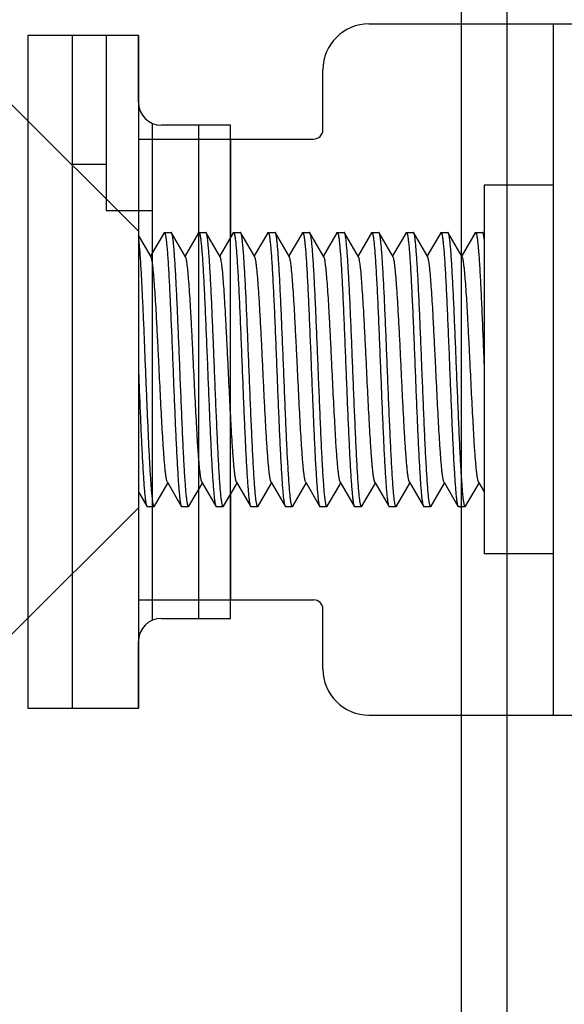
# Model space of a CAD drawing. Extents: x 0 to 1170, y 0 to 805.
# Drawn here: x 642 to 654, y 337 to 358 of the extents above; entities that cross this region are included whole.
import ezdxf

# ---------------------------------------------------------------- set-up
doc = ezdxf.new("R2010")
doc.units = 0
doc.header["$MEASUREMENT"] = 0
doc.layers.add('1_外観図', color=7, linetype='CONTINUOUS')
doc.layers.add('3_取付金具', color=4, linetype='CONTINUOUS')

msp = doc.modelspace()

# ---------------------------------------------------------------- linework, layer by layer
at = {"layer": '1_外観図', "color": 7, "linetype": 'Continuous'}
for p, q in [((652.551, 291.239), (652.551, 561.239)), ((644.551, 357.539), (642.151, 357.539)), ((642.151, 357.539), (642.151, 342.939)), ((643.111, 357.539), (643.111, 342.939)), ((643.851, 357.539), (643.851, 353.739)), ((644.551, 356.089), (644.551, 357.539)), ((644.851, 355.631), (644.851, 344.847)), ((646.551, 355.589), (645.051, 355.589)), ((645.851, 355.589), (645.851, 344.889)), ((646.551, 344.889), (646.551, 355.589)), ((643.851, 354.739), (643.111, 354.739)), ((643.851, 353.739), (644.851, 353.739)), ((645.051, 344.889), (646.551, 344.889)), ((644.551, 342.939), (644.551, 344.389)), ((642.151, 342.939), (644.551, 342.939))]:
    msp.add_line(p, q, dxfattribs=at)
at = {"layer": '1_外観図', "color": 9, "linetype": 'Continuous'}
msp.add_line((651.551, 560.239), (651.551, 292.239), dxfattribs=at)
at = {"layer": '1_外観図', "color": 7, "linetype": 'Continuous'}
for centre, start, end in [((645.051, 356.089), 180, 270), ((645.051, 344.389), 90, 180)]:
    msp.add_arc(centre, 0.5, start, end, dxfattribs=at)
at = {"layer": '3_取付金具'}
for p, q in [((649.551, 357.789), (655.551, 357.789)), ((653.551, 342.789), (653.551, 357.789)), ((644.551, 357.539), (644.551, 342.939)), ((648.551, 355.489), (648.551, 356.789)), ((644.551, 353.289), (641.801, 356.039)), ((644.551, 355.289), (648.351, 355.289)), ((646.551, 355.289), (646.551, 353.163)), ((652.051, 354.289), (652.051, 346.289)), ((653.551, 354.289), (652.051, 354.289)), ((644.824, 352.736), (644.551, 353.206)), ((645.106, 353.257), (644.814, 352.753)), ((645.114, 353.264), (645.264, 353.264)), ((645.574, 352.736), (645.272, 353.257)), ((645.856, 353.257), (645.564, 352.753)), ((645.864, 353.264), (646.014, 353.264)), ((646.324, 352.736), (646.022, 353.257)), ((646.606, 353.257), (646.314, 352.753)), ((646.614, 353.264), (646.764, 353.264)), ((647.074, 352.736), (646.772, 353.257)), ((647.356, 353.257), (647.064, 352.753)), ((647.364, 353.264), (647.514, 353.264)), ((647.824, 352.736), (647.522, 353.257)), ((648.106, 353.257), (647.814, 352.753)), ((648.114, 353.264), (648.264, 353.264)), ((648.574, 352.736), (648.272, 353.257)), ((648.856, 353.257), (648.564, 352.753)), ((648.864, 353.264), (649.014, 353.264)), ((649.324, 352.736), (649.022, 353.257)), ((649.606, 353.257), (649.314, 352.753)), ((649.614, 353.264), (649.764, 353.264)), ((650.074, 352.736), (649.772, 353.257)), ((650.356, 353.257), (650.064, 352.753)), ((650.364, 353.264), (650.514, 353.264)), ((650.824, 352.736), (650.522, 353.257)), ((651.106, 353.257), (650.814, 352.753)), ((651.114, 353.264), (651.264, 353.264)), ((651.574, 352.736), (651.272, 353.257)), ((651.856, 353.257), (651.564, 352.753)), ((651.864, 353.264), (652.014, 353.264)), ((652.051, 353.206), (652.022, 353.257)), ((644.897, 347.321), (645.189, 347.825)), ((645.179, 347.842), (645.481, 347.321)), ((645.647, 347.321), (645.939, 347.825)), ((645.929, 347.842), (646.231, 347.321)), ((646.397, 347.321), (646.689, 347.825)), ((646.679, 347.842), (646.981, 347.321)), ((647.147, 347.321), (647.439, 347.825)), ((647.429, 347.842), (647.731, 347.321)), ((647.897, 347.321), (648.189, 347.825)), ((648.179, 347.842), (648.481, 347.321)), ((648.647, 347.321), (648.939, 347.825)), ((648.929, 347.842), (649.231, 347.321)), ((649.397, 347.321), (649.689, 347.825)), ((649.679, 347.842), (649.981, 347.321)), ((650.147, 347.321), (650.439, 347.825)), ((650.429, 347.842), (650.731, 347.321)), ((650.897, 347.321), (651.189, 347.825)), ((651.179, 347.842), (651.481, 347.321)), ((651.647, 347.321), (651.939, 347.825)), ((651.929, 347.842), (652.051, 347.631)), ((644.551, 347.631), (644.731, 347.321)), ((646.551, 347.588), (646.551, 345.289)), ((644.551, 347.289), (641.801, 344.539)), ((644.739, 347.314), (644.889, 347.314)), ((645.489, 347.314), (645.639, 347.314)), ((646.239, 347.314), (646.389, 347.314)), ((646.989, 347.314), (647.139, 347.314)), ((647.739, 347.314), (647.889, 347.314)), ((648.489, 347.314), (648.639, 347.314)), ((649.239, 347.314), (649.389, 347.314)), ((649.989, 347.314), (650.139, 347.314)), ((650.739, 347.314), (650.889, 347.314)), ((651.489, 347.314), (651.639, 347.314)), ((653.551, 346.289), (652.051, 346.289)), ((644.551, 345.289), (648.351, 345.289)), ((648.551, 343.789), (648.551, 345.089)), ((649.551, 342.789), (655.551, 342.789))]:
    msp.add_line(p, q, dxfattribs=at)
for centre, radius, start, end in [((649.551, 356.789), 1, 90, 180), ((648.351, 355.489), 0.2, 270, 0), ((648.351, 345.089), 0.2, 0, 90), ((649.551, 343.789), 1, 180, 270)]:
    msp.add_arc(centre, radius, start, end, dxfattribs=at)
for points, knots in [([(645.106, 353.257), (645.106, 353.258), (645.108, 353.261), (645.111, 353.264), (645.114, 353.264)], [0, 0, 0, 0, 0.336432, 1, 1, 1, 1]), ([(645.114, 353.264), (645.116, 353.264), (645.12, 353.261), (645.123, 353.256), (645.127, 353.246), (645.132, 353.23), (645.138, 353.205), (645.144, 353.173), (645.149, 353.134), (645.155, 353.088), (645.163, 353.014), (645.173, 352.904), (645.185, 352.755), (645.197, 352.581), (645.208, 352.386), (645.22, 352.17), (645.231, 351.937), (645.243, 351.687), (645.259, 351.329), (645.278, 350.862), (645.294, 350.482), (645.301, 350.289)], [0, 0, 0, 0, 0.0023, 0.004091, 0.006406, 0.012704, 0.021288, 0.032178, 0.045363, 0.060823, 0.078525, 0.1205, 0.170902, 0.22926, 0.295017, 0.367546, 0.446151, 0.530079, 0.618525, 0.805532, 1, 1, 1, 1]), ([(645.272, 353.257), (645.272, 353.258), (645.27, 353.261), (645.266, 353.264), (645.264, 353.264)], [0, 0, 0, 0, 0.336432, 1, 1, 1, 1]), ([(645.451, 350.289), (645.444, 350.474), (645.429, 350.838), (645.407, 351.367), (645.389, 351.787), (645.373, 352.1), (645.362, 352.312), (645.351, 352.507), (645.34, 352.682), (645.329, 352.835), (645.318, 352.967), (645.308, 353.062), (645.301, 353.126), (645.295, 353.164), (645.29, 353.197), (645.284, 353.222), (645.279, 353.242), (645.274, 353.253), (645.272, 353.257)], [0, 0, 0, 0, 0.186682, 0.366817, 0.534093, 0.611055, 0.682652, 0.748256, 0.807296, 0.859256, 0.903689, 0.940214, 0.955416, 0.968537, 0.979556, 0.988462, 0.995262, 1, 1, 1, 1]), ([(645.856, 353.257), (645.856, 353.258), (645.858, 353.261), (645.861, 353.264), (645.864, 353.264)], [0, 0, 0, 0, 0.336432, 1, 1, 1, 1]), ([(645.864, 353.264), (645.866, 353.264), (645.87, 353.261), (645.873, 353.256), (645.877, 353.246), (645.882, 353.23), (645.888, 353.205), (645.894, 353.173), (645.899, 353.134), (645.905, 353.088), (645.913, 353.014), (645.923, 352.904), (645.935, 352.755), (645.947, 352.581), (645.958, 352.386), (645.97, 352.17), (645.981, 351.937), (645.993, 351.687), (646.009, 351.329), (646.028, 350.862), (646.044, 350.482), (646.051, 350.289)], [0, 0, 0, 0, 0.0023, 0.004091, 0.006406, 0.012704, 0.021288, 0.032178, 0.045363, 0.060822, 0.078525, 0.1205, 0.170903, 0.22926, 0.295017, 0.367546, 0.446151, 0.53008, 0.618525, 0.805531, 1, 1, 1, 1]), ([(646.022, 353.257), (646.022, 353.258), (646.02, 353.261), (646.016, 353.264), (646.014, 353.264)], [0, 0, 0, 0, 0.336431, 1, 1, 1, 1]), ([(646.201, 350.289), (646.194, 350.474), (646.179, 350.838), (646.157, 351.367), (646.139, 351.787), (646.123, 352.1), (646.112, 352.312), (646.101, 352.507), (646.09, 352.682), (646.079, 352.835), (646.068, 352.967), (646.058, 353.062), (646.051, 353.126), (646.045, 353.164), (646.04, 353.197), (646.034, 353.222), (646.029, 353.242), (646.024, 353.253), (646.022, 353.257)], [0, 0, 0, 0, 0.186683, 0.366818, 0.534094, 0.611056, 0.682652, 0.748257, 0.807297, 0.859257, 0.903689, 0.940214, 0.955416, 0.968537, 0.979556, 0.988462, 0.995262, 1, 1, 1, 1]), ([(646.606, 353.257), (646.606, 353.258), (646.608, 353.261), (646.611, 353.264), (646.614, 353.264)], [0, 0, 0, 0, 0.336432, 1, 1, 1, 1]), ([(646.614, 353.264), (646.616, 353.264), (646.62, 353.261), (646.623, 353.256), (646.627, 353.246), (646.632, 353.23), (646.638, 353.205), (646.644, 353.173), (646.649, 353.134), (646.655, 353.088), (646.663, 353.014), (646.673, 352.904), (646.685, 352.755), (646.697, 352.581), (646.708, 352.386), (646.72, 352.17), (646.731, 351.937), (646.743, 351.687), (646.759, 351.329), (646.778, 350.862), (646.794, 350.482), (646.801, 350.289)], [0, 0, 0, 0, 0.0023, 0.004091, 0.006406, 0.012704, 0.021288, 0.032178, 0.045363, 0.060823, 0.078525, 0.120499, 0.170902, 0.229259, 0.295016, 0.367545, 0.44615, 0.530079, 0.618524, 0.805531, 1, 1, 1, 1]), ([(646.772, 353.257), (646.772, 353.258), (646.77, 353.261), (646.766, 353.264), (646.764, 353.264)], [0, 0, 0, 0, 0.336432, 1, 1, 1, 1]), ([(646.951, 350.289), (646.944, 350.474), (646.929, 350.838), (646.907, 351.367), (646.889, 351.787), (646.873, 352.1), (646.862, 352.312), (646.851, 352.507), (646.84, 352.682), (646.829, 352.835), (646.818, 352.967), (646.808, 353.062), (646.801, 353.126), (646.795, 353.164), (646.79, 353.197), (646.784, 353.222), (646.779, 353.242), (646.774, 353.253), (646.772, 353.257)], [0, 0, 0, 0, 0.186682, 0.366817, 0.534093, 0.611055, 0.682652, 0.748257, 0.807296, 0.859257, 0.903689, 0.940214, 0.955416, 0.968537, 0.979556, 0.988462, 0.995262, 1, 1, 1, 1]), ([(647.356, 353.257), (647.356, 353.258), (647.358, 353.261), (647.361, 353.264), (647.364, 353.264)], [0, 0, 0, 0, 0.336432, 1, 1, 1, 1]), ([(647.364, 353.264), (647.366, 353.264), (647.37, 353.261), (647.373, 353.256), (647.377, 353.246), (647.382, 353.23), (647.388, 353.205), (647.394, 353.173), (647.399, 353.134), (647.405, 353.088), (647.413, 353.014), (647.423, 352.904), (647.435, 352.755), (647.447, 352.581), (647.458, 352.386), (647.47, 352.17), (647.481, 351.937), (647.493, 351.687), (647.509, 351.329), (647.528, 350.862), (647.544, 350.482), (647.551, 350.289)], [0, 0, 0, 0, 0.0023, 0.004091, 0.006406, 0.012704, 0.021288, 0.032178, 0.045363, 0.060822, 0.078525, 0.1205, 0.170902, 0.229259, 0.295017, 0.367546, 0.446152, 0.53008, 0.618525, 0.805532, 1, 1, 1, 1]), ([(647.522, 353.257), (647.522, 353.258), (647.52, 353.261), (647.516, 353.264), (647.514, 353.264)], [0, 0, 0, 0, 0.336432, 1, 1, 1, 1]), ([(647.701, 350.289), (647.694, 350.474), (647.679, 350.838), (647.657, 351.367), (647.639, 351.787), (647.623, 352.1), (647.612, 352.312), (647.601, 352.507), (647.59, 352.682), (647.579, 352.835), (647.568, 352.967), (647.558, 353.062), (647.551, 353.126), (647.545, 353.164), (647.54, 353.197), (647.534, 353.222), (647.529, 353.242), (647.524, 353.253), (647.522, 353.257)], [0, 0, 0, 0, 0.186682, 0.366817, 0.534094, 0.611055, 0.682652, 0.748257, 0.807296, 0.859257, 0.903689, 0.940214, 0.955416, 0.968537, 0.979556, 0.988462, 0.995262, 1, 1, 1, 1]), ([(648.106, 353.257), (648.106, 353.258), (648.108, 353.261), (648.111, 353.264), (648.114, 353.264)], [0, 0, 0, 0, 0.336432, 1, 1, 1, 1]), ([(648.114, 353.264), (648.116, 353.264), (648.12, 353.261), (648.123, 353.256), (648.127, 353.246), (648.132, 353.23), (648.138, 353.205), (648.144, 353.173), (648.149, 353.134), (648.155, 353.088), (648.163, 353.014), (648.173, 352.904), (648.185, 352.755), (648.197, 352.581), (648.208, 352.386), (648.22, 352.17), (648.231, 351.937), (648.243, 351.687), (648.259, 351.329), (648.278, 350.862), (648.294, 350.482), (648.301, 350.289)], [0, 0, 0, 0, 0.0023, 0.004091, 0.006406, 0.012704, 0.021288, 0.032178, 0.045363, 0.060823, 0.078525, 0.1205, 0.170902, 0.22926, 0.295017, 0.367546, 0.446151, 0.530079, 0.618525, 0.805532, 1, 1, 1, 1]), ([(648.272, 353.257), (648.272, 353.258), (648.27, 353.261), (648.266, 353.264), (648.264, 353.264)], [0, 0, 0, 0, 0.336432, 1, 1, 1, 1]), ([(648.451, 350.289), (648.444, 350.474), (648.429, 350.838), (648.407, 351.367), (648.389, 351.787), (648.373, 352.1), (648.362, 352.312), (648.351, 352.507), (648.34, 352.682), (648.329, 352.835), (648.318, 352.967), (648.308, 353.062), (648.301, 353.126), (648.295, 353.164), (648.29, 353.197), (648.284, 353.222), (648.279, 353.242), (648.274, 353.253), (648.272, 353.257)], [0, 0, 0, 0, 0.186682, 0.366817, 0.534093, 0.611055, 0.682652, 0.748256, 0.807296, 0.859256, 0.903689, 0.940214, 0.955416, 0.968537, 0.979556, 0.988462, 0.995262, 1, 1, 1, 1]), ([(648.856, 353.257), (648.856, 353.258), (648.858, 353.261), (648.861, 353.264), (648.864, 353.264)], [0, 0, 0, 0, 0.336432, 1, 1, 1, 1]), ([(648.864, 353.264), (648.866, 353.264), (648.87, 353.261), (648.873, 353.256), (648.877, 353.246), (648.882, 353.23), (648.888, 353.205), (648.894, 353.173), (648.899, 353.134), (648.905, 353.088), (648.913, 353.014), (648.923, 352.904), (648.935, 352.755), (648.947, 352.581), (648.958, 352.386), (648.97, 352.17), (648.981, 351.937), (648.993, 351.687), (649.009, 351.329), (649.028, 350.862), (649.044, 350.482), (649.051, 350.289)], [0, 0, 0, 0, 0.0023, 0.004091, 0.006406, 0.012704, 0.021288, 0.032178, 0.045363, 0.060822, 0.078525, 0.1205, 0.170903, 0.22926, 0.295017, 0.367546, 0.446151, 0.53008, 0.618525, 0.805531, 1, 1, 1, 1]), ([(649.022, 353.257), (649.022, 353.258), (649.02, 353.261), (649.016, 353.264), (649.014, 353.264)], [0, 0, 0, 0, 0.336431, 1, 1, 1, 1]), ([(649.201, 350.289), (649.194, 350.474), (649.179, 350.838), (649.157, 351.367), (649.139, 351.787), (649.123, 352.1), (649.112, 352.312), (649.101, 352.507), (649.09, 352.682), (649.079, 352.835), (649.068, 352.967), (649.058, 353.062), (649.051, 353.126), (649.045, 353.164), (649.04, 353.197), (649.034, 353.222), (649.029, 353.242), (649.024, 353.253), (649.022, 353.257)], [0, 0, 0, 0, 0.186683, 0.366818, 0.534094, 0.611056, 0.682652, 0.748257, 0.807297, 0.859257, 0.903689, 0.940214, 0.955416, 0.968537, 0.979556, 0.988462, 0.995262, 1, 1, 1, 1]), ([(649.606, 353.257), (649.606, 353.258), (649.608, 353.261), (649.611, 353.264), (649.614, 353.264)], [0, 0, 0, 0, 0.336432, 1, 1, 1, 1]), ([(649.614, 353.264), (649.616, 353.264), (649.62, 353.261), (649.623, 353.256), (649.627, 353.246), (649.632, 353.23), (649.638, 353.205), (649.644, 353.173), (649.649, 353.134), (649.655, 353.088), (649.663, 353.014), (649.673, 352.904), (649.685, 352.755), (649.697, 352.581), (649.708, 352.386), (649.72, 352.17), (649.731, 351.937), (649.743, 351.687), (649.759, 351.329), (649.778, 350.862), (649.794, 350.482), (649.801, 350.289)], [0, 0, 0, 0, 0.0023, 0.004091, 0.006406, 0.012704, 0.021288, 0.032178, 0.045363, 0.060823, 0.078525, 0.120499, 0.170902, 0.229259, 0.295016, 0.367545, 0.44615, 0.530079, 0.618524, 0.805531, 1, 1, 1, 1]), ([(649.772, 353.257), (649.772, 353.258), (649.77, 353.261), (649.766, 353.264), (649.764, 353.264)], [0, 0, 0, 0, 0.336432, 1, 1, 1, 1]), ([(649.951, 350.289), (649.944, 350.474), (649.929, 350.838), (649.907, 351.367), (649.889, 351.787), (649.873, 352.1), (649.862, 352.312), (649.851, 352.507), (649.84, 352.682), (649.829, 352.835), (649.818, 352.967), (649.808, 353.062), (649.801, 353.126), (649.795, 353.164), (649.79, 353.197), (649.784, 353.222), (649.779, 353.242), (649.774, 353.253), (649.772, 353.257)], [0, 0, 0, 0, 0.186682, 0.366817, 0.534093, 0.611055, 0.682652, 0.748257, 0.807296, 0.859257, 0.903689, 0.940214, 0.955416, 0.968537, 0.979556, 0.988462, 0.995262, 1, 1, 1, 1]), ([(650.356, 353.257), (650.356, 353.258), (650.358, 353.261), (650.361, 353.264), (650.364, 353.264)], [0, 0, 0, 0, 0.336432, 1, 1, 1, 1]), ([(650.364, 353.264), (650.366, 353.264), (650.37, 353.261), (650.373, 353.256), (650.377, 353.246), (650.382, 353.23), (650.388, 353.205), (650.394, 353.173), (650.399, 353.134), (650.405, 353.088), (650.413, 353.014), (650.423, 352.904), (650.435, 352.755), (650.447, 352.581), (650.458, 352.386), (650.47, 352.17), (650.481, 351.937), (650.493, 351.687), (650.509, 351.329), (650.528, 350.862), (650.544, 350.482), (650.551, 350.289)], [0, 0, 0, 0, 0.0023, 0.004091, 0.006406, 0.012704, 0.021288, 0.032178, 0.045363, 0.060822, 0.078525, 0.1205, 0.170902, 0.229259, 0.295017, 0.367546, 0.446152, 0.53008, 0.618525, 0.805532, 1, 1, 1, 1]), ([(650.522, 353.257), (650.522, 353.258), (650.52, 353.261), (650.516, 353.264), (650.514, 353.264)], [0, 0, 0, 0, 0.336432, 1, 1, 1, 1]), ([(650.701, 350.289), (650.694, 350.474), (650.679, 350.838), (650.657, 351.367), (650.639, 351.787), (650.623, 352.1), (650.612, 352.312), (650.601, 352.507), (650.59, 352.682), (650.579, 352.835), (650.568, 352.967), (650.558, 353.062), (650.551, 353.126), (650.545, 353.164), (650.54, 353.197), (650.534, 353.222), (650.529, 353.242), (650.524, 353.253), (650.522, 353.257)], [0, 0, 0, 0, 0.186682, 0.366817, 0.534094, 0.611055, 0.682652, 0.748257, 0.807296, 0.859257, 0.903689, 0.940214, 0.955416, 0.968537, 0.979556, 0.988462, 0.995262, 1, 1, 1, 1]), ([(651.106, 353.257), (651.106, 353.258), (651.108, 353.261), (651.111, 353.264), (651.114, 353.264)], [0, 0, 0, 0, 0.336432, 1, 1, 1, 1]), ([(651.114, 353.264), (651.116, 353.264), (651.12, 353.261), (651.123, 353.256), (651.127, 353.246), (651.132, 353.23), (651.138, 353.205), (651.144, 353.173), (651.149, 353.134), (651.155, 353.088), (651.163, 353.014), (651.173, 352.904), (651.185, 352.755), (651.197, 352.581), (651.208, 352.386), (651.22, 352.17), (651.231, 351.937), (651.243, 351.687), (651.259, 351.329), (651.278, 350.862), (651.294, 350.482), (651.301, 350.289)], [0, 0, 0, 0, 0.0023, 0.004091, 0.006406, 0.012704, 0.021288, 0.032178, 0.045363, 0.060823, 0.078525, 0.1205, 0.170902, 0.22926, 0.295017, 0.367546, 0.446151, 0.530079, 0.618525, 0.805532, 1, 1, 1, 1]), ([(651.272, 353.257), (651.272, 353.258), (651.27, 353.261), (651.266, 353.264), (651.264, 353.264)], [0, 0, 0, 0, 0.336432, 1, 1, 1, 1]), ([(651.451, 350.289), (651.444, 350.474), (651.429, 350.838), (651.407, 351.367), (651.389, 351.787), (651.373, 352.1), (651.362, 352.312), (651.351, 352.507), (651.34, 352.682), (651.329, 352.835), (651.318, 352.967), (651.308, 353.062), (651.301, 353.126), (651.295, 353.164), (651.29, 353.197), (651.284, 353.222), (651.279, 353.242), (651.274, 353.253), (651.272, 353.257)], [0, 0, 0, 0, 0.186682, 0.366817, 0.534093, 0.611055, 0.682652, 0.748256, 0.807296, 0.859256, 0.903689, 0.940214, 0.955416, 0.968537, 0.979556, 0.988462, 0.995262, 1, 1, 1, 1]), ([(651.856, 353.257), (651.856, 353.258), (651.858, 353.261), (651.861, 353.264), (651.864, 353.264)], [0, 0, 0, 0, 0.336432, 1, 1, 1, 1]), ([(651.864, 353.264), (651.866, 353.264), (651.87, 353.261), (651.873, 353.256), (651.877, 353.246), (651.882, 353.23), (651.888, 353.205), (651.894, 353.173), (651.899, 353.134), (651.905, 353.088), (651.913, 353.014), (651.923, 352.904), (651.935, 352.755), (651.947, 352.581), (651.958, 352.386), (651.97, 352.17), (651.981, 351.937), (651.993, 351.687), (652.009, 351.329), (652.028, 350.862), (652.044, 350.482), (652.051, 350.289)], [0, 0, 0, 0, 0.0023, 0.004091, 0.006406, 0.012704, 0.021288, 0.032178, 0.045363, 0.060822, 0.078525, 0.1205, 0.170903, 0.22926, 0.295017, 0.367546, 0.446151, 0.53008, 0.618525, 0.805531, 1, 1, 1, 1]), ([(652.022, 353.257), (652.022, 353.258), (652.02, 353.261), (652.016, 353.264), (652.014, 353.264)], [0, 0, 0, 0, 0.336431, 1, 1, 1, 1]), ([(652.051, 353.118), (652.049, 353.135), (652.045, 353.166), (652.038, 353.206), (652.032, 353.233), (652.026, 353.248), (652.024, 353.254), (652.022, 353.257)], [0, 0, 0, 0, 0.362378, 0.649787, 0.861875, 0.939983, 1, 1, 1, 1]), ([(644.551, 353.118), (644.555, 353.088), (644.563, 353.019), (644.578, 352.855), (644.596, 352.601), (644.616, 352.245), (644.637, 351.827), (644.658, 351.362), (644.678, 350.863), (644.699, 350.347), (644.72, 349.828), (644.741, 349.324), (644.758, 348.921), (644.773, 348.616), (644.783, 348.407), (644.793, 348.212), (644.804, 348.033), (644.814, 347.871), (644.825, 347.729), (644.835, 347.607), (644.844, 347.517), (644.852, 347.457), (644.857, 347.42), (644.862, 347.388), (644.867, 347.362), (644.872, 347.342), (644.877, 347.328), (644.881, 347.321), (644.884, 347.316), (644.887, 347.314), (644.889, 347.314)], [0, 0, 0, 0, 0.015936, 0.035523, 0.08503, 0.147011, 0.219552, 0.300402, 0.387047, 0.476796, 0.566857, 0.65443, 0.736793, 0.775211, 0.811385, 0.845032, 0.875892, 0.903725, 0.928318, 0.949481, 0.967055, 0.974455, 0.980914, 0.986421, 0.990971, 0.994564, 0.997213, 0.998195, 0.998966, 1, 1, 1, 1]), ([(645.179, 347.842), (645.177, 347.846), (645.172, 347.856), (645.167, 347.874), (645.162, 347.896), (645.154, 347.937), (645.144, 348), (645.133, 348.09), (645.123, 348.2), (645.112, 348.327), (645.101, 348.472), (645.081, 348.761), (645.055, 349.217), (645.023, 349.847), (644.996, 350.402), (644.974, 350.851), (644.957, 351.175), (644.941, 351.482), (644.925, 351.766), (644.908, 352.022), (644.892, 352.244), (644.878, 352.405), (644.866, 352.515), (644.858, 352.581), (644.85, 352.636), (644.842, 352.68), (644.835, 352.709), (644.829, 352.726), (644.825, 352.733), (644.824, 352.736)], [0, 0, 0, 0, 0.00273, 0.006461, 0.011215, 0.016996, 0.031617, 0.050233, 0.072698, 0.098829, 0.128403, 0.161171, 0.275707, 0.407513, 0.546443, 0.615234, 0.681795, 0.744839, 0.803147, 0.855595, 0.901171, 0.939004, 0.954788, 0.968383, 0.979729, 0.988785, 0.99553, 0.998044, 1, 1, 1, 1]), ([(645.929, 347.842), (645.927, 347.846), (645.922, 347.856), (645.917, 347.874), (645.912, 347.896), (645.904, 347.937), (645.894, 348), (645.883, 348.09), (645.873, 348.2), (645.862, 348.327), (645.851, 348.472), (645.831, 348.761), (645.805, 349.217), (645.773, 349.847), (645.746, 350.402), (645.724, 350.851), (645.707, 351.175), (645.691, 351.482), (645.675, 351.766), (645.658, 352.022), (645.642, 352.244), (645.628, 352.405), (645.616, 352.515), (645.608, 352.581), (645.6, 352.636), (645.592, 352.68), (645.585, 352.709), (645.579, 352.726), (645.575, 352.733), (645.574, 352.736)], [0, 0, 0, 0, 0.00273, 0.006461, 0.011215, 0.016996, 0.031617, 0.050233, 0.072698, 0.098829, 0.128403, 0.161171, 0.275707, 0.407513, 0.546443, 0.615234, 0.681795, 0.744839, 0.803147, 0.855595, 0.901171, 0.939004, 0.954788, 0.968383, 0.979729, 0.988785, 0.99553, 0.998044, 1, 1, 1, 1]), ([(646.679, 347.842), (646.677, 347.846), (646.672, 347.856), (646.667, 347.874), (646.662, 347.896), (646.654, 347.937), (646.644, 348), (646.633, 348.09), (646.623, 348.2), (646.612, 348.327), (646.601, 348.472), (646.581, 348.761), (646.555, 349.217), (646.523, 349.847), (646.496, 350.402), (646.474, 350.851), (646.457, 351.175), (646.441, 351.482), (646.425, 351.766), (646.408, 352.022), (646.392, 352.244), (646.378, 352.405), (646.366, 352.515), (646.358, 352.581), (646.35, 352.636), (646.342, 352.68), (646.335, 352.709), (646.329, 352.726), (646.325, 352.733), (646.324, 352.736)], [0, 0, 0, 0, 0.00273, 0.006461, 0.011215, 0.016996, 0.031617, 0.050233, 0.072698, 0.098829, 0.128403, 0.161171, 0.275707, 0.407513, 0.546443, 0.615234, 0.681795, 0.744839, 0.803147, 0.855595, 0.901171, 0.939004, 0.954788, 0.968383, 0.979729, 0.988785, 0.99553, 0.998044, 1, 1, 1, 1]), ([(647.251, 350.289), (647.244, 350.44), (647.23, 350.738), (647.208, 351.171), (647.189, 351.515), (647.174, 351.772), (647.163, 351.946), (647.152, 352.106), (647.141, 352.251), (647.13, 352.378), (647.119, 352.488), (647.108, 352.578), (647.099, 352.641), (647.091, 352.682), (647.086, 352.704), (647.08, 352.722), (647.076, 352.732), (647.074, 352.736)], [0, 0, 0, 0, 0.184974, 0.363591, 0.529719, 0.606295, 0.677657, 0.743193, 0.802343, 0.854603, 0.899535, 0.936766, 0.966008, 0.977571, 0.987078, 0.99454, 1, 1, 1, 1]), ([(648.179, 347.842), (648.177, 347.846), (648.172, 347.856), (648.167, 347.874), (648.162, 347.896), (648.154, 347.937), (648.144, 348), (648.133, 348.09), (648.123, 348.2), (648.112, 348.327), (648.101, 348.472), (648.081, 348.761), (648.055, 349.217), (648.023, 349.847), (647.996, 350.402), (647.974, 350.851), (647.957, 351.175), (647.941, 351.482), (647.925, 351.766), (647.908, 352.022), (647.892, 352.244), (647.878, 352.405), (647.866, 352.515), (647.858, 352.581), (647.85, 352.636), (647.842, 352.68), (647.835, 352.709), (647.829, 352.726), (647.825, 352.733), (647.824, 352.736)], [0, 0, 0, 0, 0.00273, 0.006461, 0.011215, 0.016996, 0.031617, 0.050233, 0.072698, 0.098829, 0.128403, 0.161171, 0.275707, 0.407513, 0.546443, 0.615234, 0.681795, 0.744839, 0.803147, 0.855595, 0.901171, 0.939004, 0.954788, 0.968383, 0.979729, 0.988785, 0.99553, 0.998044, 1, 1, 1, 1]), ([(648.929, 347.842), (648.927, 347.846), (648.922, 347.856), (648.917, 347.874), (648.912, 347.896), (648.904, 347.937), (648.894, 348), (648.883, 348.09), (648.873, 348.2), (648.862, 348.327), (648.851, 348.472), (648.831, 348.761), (648.805, 349.217), (648.773, 349.847), (648.746, 350.402), (648.724, 350.851), (648.707, 351.175), (648.691, 351.482), (648.675, 351.766), (648.658, 352.022), (648.642, 352.244), (648.628, 352.405), (648.616, 352.515), (648.608, 352.581), (648.6, 352.636), (648.592, 352.68), (648.585, 352.709), (648.579, 352.726), (648.575, 352.733), (648.574, 352.736)], [0, 0, 0, 0, 0.00273, 0.006461, 0.011215, 0.016996, 0.031617, 0.050233, 0.072698, 0.098829, 0.128403, 0.161171, 0.275707, 0.407513, 0.546443, 0.615234, 0.681795, 0.744839, 0.803147, 0.855595, 0.901171, 0.939004, 0.954788, 0.968383, 0.979729, 0.988785, 0.99553, 0.998044, 1, 1, 1, 1]), ([(649.679, 347.842), (649.677, 347.846), (649.672, 347.856), (649.667, 347.874), (649.662, 347.896), (649.654, 347.937), (649.644, 348), (649.633, 348.09), (649.623, 348.2), (649.612, 348.327), (649.601, 348.472), (649.581, 348.761), (649.555, 349.217), (649.523, 349.847), (649.496, 350.402), (649.474, 350.851), (649.457, 351.175), (649.441, 351.482), (649.425, 351.766), (649.408, 352.022), (649.392, 352.244), (649.378, 352.405), (649.366, 352.515), (649.358, 352.581), (649.35, 352.636), (649.342, 352.68), (649.335, 352.709), (649.329, 352.726), (649.325, 352.733), (649.324, 352.736)], [0, 0, 0, 0, 0.00273, 0.006461, 0.011215, 0.016996, 0.031617, 0.050233, 0.072698, 0.098829, 0.128403, 0.161171, 0.275707, 0.407513, 0.546443, 0.615234, 0.681795, 0.744839, 0.803147, 0.855595, 0.901171, 0.939004, 0.954788, 0.968383, 0.979729, 0.988785, 0.99553, 0.998044, 1, 1, 1, 1]), ([(650.251, 350.289), (650.244, 350.44), (650.23, 350.738), (650.208, 351.171), (650.189, 351.515), (650.174, 351.772), (650.163, 351.946), (650.152, 352.106), (650.141, 352.251), (650.13, 352.378), (650.119, 352.488), (650.108, 352.578), (650.099, 352.641), (650.091, 352.682), (650.086, 352.704), (650.08, 352.722), (650.076, 352.732), (650.074, 352.736)], [0, 0, 0, 0, 0.184974, 0.363591, 0.529719, 0.606295, 0.677657, 0.743193, 0.802343, 0.854603, 0.899535, 0.936766, 0.966008, 0.977571, 0.987078, 0.99454, 1, 1, 1, 1]), ([(651.179, 347.842), (651.177, 347.846), (651.172, 347.856), (651.167, 347.874), (651.162, 347.896), (651.154, 347.937), (651.144, 348), (651.133, 348.09), (651.123, 348.2), (651.112, 348.327), (651.101, 348.472), (651.081, 348.761), (651.055, 349.217), (651.023, 349.847), (650.996, 350.402), (650.974, 350.851), (650.957, 351.175), (650.941, 351.482), (650.925, 351.766), (650.908, 352.022), (650.892, 352.244), (650.878, 352.405), (650.866, 352.515), (650.858, 352.581), (650.85, 352.636), (650.842, 352.68), (650.835, 352.709), (650.829, 352.726), (650.825, 352.733), (650.824, 352.736)], [0, 0, 0, 0, 0.00273, 0.006461, 0.011215, 0.016996, 0.031617, 0.050233, 0.072698, 0.098829, 0.128403, 0.161171, 0.275707, 0.407513, 0.546443, 0.615234, 0.681795, 0.744839, 0.803147, 0.855595, 0.901171, 0.939004, 0.954788, 0.968383, 0.979729, 0.988785, 0.99553, 0.998044, 1, 1, 1, 1]), ([(651.929, 347.842), (651.927, 347.846), (651.922, 347.856), (651.917, 347.874), (651.912, 347.896), (651.904, 347.937), (651.894, 348), (651.883, 348.09), (651.873, 348.2), (651.862, 348.327), (651.851, 348.472), (651.831, 348.761), (651.805, 349.217), (651.773, 349.847), (651.746, 350.402), (651.724, 350.851), (651.707, 351.175), (651.691, 351.482), (651.675, 351.766), (651.658, 352.022), (651.642, 352.244), (651.628, 352.405), (651.616, 352.515), (651.608, 352.581), (651.6, 352.636), (651.592, 352.68), (651.585, 352.709), (651.579, 352.726), (651.575, 352.733), (651.574, 352.736)], [0, 0, 0, 0, 0.00273, 0.006461, 0.011215, 0.016996, 0.031617, 0.050233, 0.072698, 0.098829, 0.128403, 0.161171, 0.275707, 0.407513, 0.546443, 0.615234, 0.681795, 0.744839, 0.803147, 0.855595, 0.901171, 0.939004, 0.954788, 0.968383, 0.979729, 0.988785, 0.99553, 0.998044, 1, 1, 1, 1]), ([(644.551, 350.289), (644.559, 350.104), (644.573, 349.74), (644.595, 349.211), (644.614, 348.791), (644.629, 348.478), (644.64, 348.266), (644.652, 348.071), (644.663, 347.896), (644.674, 347.743), (644.685, 347.611), (644.694, 347.516), (644.702, 347.452), (644.708, 347.414), (644.713, 347.381), (644.719, 347.356), (644.724, 347.336), (644.728, 347.325), (644.731, 347.321)], [0, 0, 0, 0, 0.186682, 0.366817, 0.534093, 0.611055, 0.682652, 0.748257, 0.807296, 0.859257, 0.903689, 0.940214, 0.955416, 0.968537, 0.979556, 0.988462, 0.995262, 1, 1, 1, 1]), ([(645.301, 350.289), (645.309, 350.104), (645.323, 349.74), (645.345, 349.211), (645.364, 348.791), (645.379, 348.478), (645.39, 348.266), (645.402, 348.071), (645.413, 347.896), (645.424, 347.743), (645.435, 347.611), (645.444, 347.516), (645.452, 347.452), (645.458, 347.414), (645.463, 347.381), (645.469, 347.356), (645.474, 347.336), (645.478, 347.325), (645.481, 347.321)], [0, 0, 0, 0, 0.186683, 0.366818, 0.534094, 0.611056, 0.682652, 0.748257, 0.807297, 0.859257, 0.903689, 0.940214, 0.955416, 0.968537, 0.979556, 0.988462, 0.995262, 1, 1, 1, 1]), ([(645.639, 347.314), (645.637, 347.314), (645.633, 347.317), (645.63, 347.322), (645.625, 347.332), (645.62, 347.348), (645.615, 347.373), (645.609, 347.405), (645.603, 347.444), (645.597, 347.49), (645.589, 347.564), (645.579, 347.674), (645.568, 347.823), (645.556, 347.997), (645.545, 348.192), (645.533, 348.408), (645.521, 348.641), (645.51, 348.891), (645.494, 349.249), (645.474, 349.716), (645.459, 350.096), (645.451, 350.289)], [0, 0, 0, 0, 0.0023, 0.004091, 0.006406, 0.012704, 0.021288, 0.032178, 0.045363, 0.060822, 0.078525, 0.1205, 0.170903, 0.22926, 0.295017, 0.367546, 0.446151, 0.53008, 0.618525, 0.805531, 1, 1, 1, 1]), ([(646.051, 350.289), (646.059, 350.104), (646.073, 349.74), (646.095, 349.211), (646.114, 348.791), (646.129, 348.478), (646.14, 348.266), (646.152, 348.071), (646.163, 347.896), (646.174, 347.743), (646.185, 347.611), (646.194, 347.516), (646.202, 347.452), (646.208, 347.414), (646.213, 347.381), (646.219, 347.356), (646.224, 347.336), (646.228, 347.325), (646.231, 347.321)], [0, 0, 0, 0, 0.186682, 0.366817, 0.534093, 0.611055, 0.682652, 0.748256, 0.807296, 0.859256, 0.903689, 0.940214, 0.955416, 0.968537, 0.979556, 0.988462, 0.995262, 1, 1, 1, 1]), ([(646.389, 347.314), (646.387, 347.314), (646.383, 347.317), (646.38, 347.322), (646.375, 347.332), (646.37, 347.348), (646.365, 347.373), (646.359, 347.405), (646.353, 347.444), (646.347, 347.49), (646.339, 347.564), (646.329, 347.674), (646.318, 347.823), (646.306, 347.997), (646.295, 348.192), (646.283, 348.408), (646.271, 348.641), (646.26, 348.891), (646.244, 349.249), (646.224, 349.716), (646.209, 350.096), (646.201, 350.289)], [0, 0, 0, 0, 0.0023, 0.004091, 0.006406, 0.012704, 0.021288, 0.032178, 0.045363, 0.060823, 0.078525, 0.1205, 0.170902, 0.22926, 0.295017, 0.367546, 0.446151, 0.530079, 0.618525, 0.805532, 1, 1, 1, 1]), ([(646.801, 350.289), (646.809, 350.104), (646.823, 349.74), (646.845, 349.211), (646.864, 348.791), (646.879, 348.478), (646.89, 348.266), (646.902, 348.071), (646.913, 347.896), (646.924, 347.743), (646.935, 347.611), (646.944, 347.516), (646.952, 347.452), (646.958, 347.414), (646.963, 347.381), (646.969, 347.356), (646.974, 347.336), (646.978, 347.325), (646.981, 347.321)], [0, 0, 0, 0, 0.186682, 0.366817, 0.534094, 0.611055, 0.682652, 0.748257, 0.807296, 0.859257, 0.903689, 0.940214, 0.955416, 0.968537, 0.979556, 0.988462, 0.995262, 1, 1, 1, 1]), ([(647.139, 347.314), (647.137, 347.314), (647.133, 347.317), (647.13, 347.322), (647.125, 347.332), (647.12, 347.348), (647.115, 347.373), (647.109, 347.405), (647.103, 347.444), (647.097, 347.49), (647.089, 347.564), (647.079, 347.674), (647.068, 347.823), (647.056, 347.997), (647.045, 348.192), (647.033, 348.408), (647.021, 348.641), (647.01, 348.891), (646.994, 349.249), (646.974, 349.716), (646.959, 350.096), (646.951, 350.289)], [0, 0, 0, 0, 0.0023, 0.004091, 0.006406, 0.012704, 0.021288, 0.032178, 0.045363, 0.060822, 0.078525, 0.1205, 0.170902, 0.229259, 0.295016, 0.367546, 0.446152, 0.53008, 0.618525, 0.805532, 1, 1, 1, 1]), ([(647.429, 347.842), (647.427, 347.846), (647.422, 347.856), (647.417, 347.874), (647.412, 347.896), (647.404, 347.937), (647.394, 348), (647.383, 348.09), (647.373, 348.2), (647.362, 348.327), (647.351, 348.472), (647.34, 348.632), (647.329, 348.806), (647.313, 349.063), (647.295, 349.407), (647.273, 349.84), (647.259, 350.138), (647.251, 350.289)], [0, 0, 0, 0, 0.00546, 0.012922, 0.022429, 0.033992, 0.063234, 0.100465, 0.145397, 0.197657, 0.256807, 0.322343, 0.393705, 0.470281, 0.636409, 0.815026, 1, 1, 1, 1]), ([(647.551, 350.289), (647.559, 350.104), (647.573, 349.74), (647.595, 349.211), (647.614, 348.791), (647.629, 348.478), (647.64, 348.266), (647.652, 348.071), (647.663, 347.896), (647.674, 347.743), (647.685, 347.611), (647.694, 347.516), (647.702, 347.452), (647.708, 347.414), (647.713, 347.381), (647.719, 347.356), (647.724, 347.336), (647.728, 347.325), (647.731, 347.321)], [0, 0, 0, 0, 0.186682, 0.366817, 0.534093, 0.611055, 0.682652, 0.748257, 0.807296, 0.859257, 0.903689, 0.940214, 0.955416, 0.968537, 0.979556, 0.988462, 0.995262, 1, 1, 1, 1]), ([(647.889, 347.314), (647.887, 347.314), (647.883, 347.317), (647.88, 347.322), (647.875, 347.332), (647.87, 347.348), (647.865, 347.373), (647.859, 347.405), (647.853, 347.444), (647.847, 347.49), (647.839, 347.564), (647.829, 347.674), (647.818, 347.823), (647.806, 347.997), (647.795, 348.192), (647.783, 348.408), (647.771, 348.641), (647.76, 348.891), (647.744, 349.249), (647.724, 349.716), (647.709, 350.096), (647.701, 350.289)], [0, 0, 0, 0, 0.0023, 0.004091, 0.006406, 0.012704, 0.021288, 0.032178, 0.045363, 0.060823, 0.078525, 0.120499, 0.170902, 0.229259, 0.295016, 0.367545, 0.44615, 0.530079, 0.618524, 0.805531, 1, 1, 1, 1]), ([(648.301, 350.289), (648.309, 350.104), (648.323, 349.74), (648.345, 349.211), (648.364, 348.791), (648.379, 348.478), (648.39, 348.266), (648.402, 348.071), (648.413, 347.896), (648.424, 347.743), (648.435, 347.611), (648.444, 347.516), (648.452, 347.452), (648.458, 347.414), (648.463, 347.381), (648.469, 347.356), (648.474, 347.336), (648.478, 347.325), (648.481, 347.321)], [0, 0, 0, 0, 0.186683, 0.366818, 0.534094, 0.611056, 0.682652, 0.748257, 0.807297, 0.859257, 0.903689, 0.940214, 0.955416, 0.968537, 0.979556, 0.988462, 0.995262, 1, 1, 1, 1]), ([(648.639, 347.314), (648.637, 347.314), (648.633, 347.317), (648.63, 347.322), (648.625, 347.332), (648.62, 347.348), (648.615, 347.373), (648.609, 347.405), (648.603, 347.444), (648.597, 347.49), (648.589, 347.564), (648.579, 347.674), (648.568, 347.823), (648.556, 347.997), (648.545, 348.192), (648.533, 348.408), (648.521, 348.641), (648.51, 348.891), (648.494, 349.249), (648.474, 349.716), (648.459, 350.096), (648.451, 350.289)], [0, 0, 0, 0, 0.0023, 0.004091, 0.006406, 0.012704, 0.021288, 0.032178, 0.045363, 0.060822, 0.078525, 0.1205, 0.170903, 0.22926, 0.295017, 0.367546, 0.446151, 0.53008, 0.618525, 0.805531, 1, 1, 1, 1]), ([(649.051, 350.289), (649.059, 350.104), (649.073, 349.74), (649.095, 349.211), (649.114, 348.791), (649.129, 348.478), (649.14, 348.266), (649.152, 348.071), (649.163, 347.896), (649.174, 347.743), (649.185, 347.611), (649.194, 347.516), (649.202, 347.452), (649.208, 347.414), (649.213, 347.381), (649.219, 347.356), (649.224, 347.336), (649.228, 347.325), (649.231, 347.321)], [0, 0, 0, 0, 0.186682, 0.366817, 0.534093, 0.611055, 0.682652, 0.748256, 0.807296, 0.859256, 0.903689, 0.940214, 0.955416, 0.968537, 0.979556, 0.988462, 0.995262, 1, 1, 1, 1]), ([(649.389, 347.314), (649.387, 347.314), (649.383, 347.317), (649.38, 347.322), (649.375, 347.332), (649.37, 347.348), (649.365, 347.373), (649.359, 347.405), (649.353, 347.444), (649.347, 347.49), (649.339, 347.564), (649.329, 347.674), (649.318, 347.823), (649.306, 347.997), (649.295, 348.192), (649.283, 348.408), (649.271, 348.641), (649.26, 348.891), (649.244, 349.249), (649.224, 349.716), (649.209, 350.096), (649.201, 350.289)], [0, 0, 0, 0, 0.0023, 0.004091, 0.006406, 0.012704, 0.021288, 0.032178, 0.045363, 0.060823, 0.078525, 0.1205, 0.170902, 0.22926, 0.295017, 0.367546, 0.446151, 0.530079, 0.618525, 0.805532, 1, 1, 1, 1]), ([(649.801, 350.289), (649.809, 350.104), (649.823, 349.74), (649.845, 349.211), (649.864, 348.791), (649.879, 348.478), (649.89, 348.266), (649.902, 348.071), (649.913, 347.896), (649.924, 347.743), (649.935, 347.611), (649.944, 347.516), (649.952, 347.452), (649.958, 347.414), (649.963, 347.381), (649.969, 347.356), (649.974, 347.336), (649.978, 347.325), (649.981, 347.321)], [0, 0, 0, 0, 0.186682, 0.366817, 0.534094, 0.611055, 0.682652, 0.748257, 0.807296, 0.859257, 0.903689, 0.940214, 0.955416, 0.968537, 0.979556, 0.988462, 0.995262, 1, 1, 1, 1]), ([(650.139, 347.314), (650.137, 347.314), (650.133, 347.317), (650.13, 347.322), (650.125, 347.332), (650.12, 347.348), (650.115, 347.373), (650.109, 347.405), (650.103, 347.444), (650.097, 347.49), (650.089, 347.564), (650.079, 347.674), (650.068, 347.823), (650.056, 347.997), (650.045, 348.192), (650.033, 348.408), (650.021, 348.641), (650.01, 348.891), (649.994, 349.249), (649.974, 349.716), (649.959, 350.096), (649.951, 350.289)], [0, 0, 0, 0, 0.0023, 0.004091, 0.006406, 0.012704, 0.021288, 0.032178, 0.045363, 0.060822, 0.078525, 0.1205, 0.170902, 0.229259, 0.295016, 0.367546, 0.446152, 0.53008, 0.618525, 0.805532, 1, 1, 1, 1]), ([(650.429, 347.842), (650.427, 347.846), (650.422, 347.856), (650.417, 347.874), (650.412, 347.896), (650.404, 347.937), (650.394, 348), (650.383, 348.09), (650.373, 348.2), (650.362, 348.327), (650.351, 348.472), (650.34, 348.632), (650.329, 348.806), (650.313, 349.063), (650.295, 349.407), (650.273, 349.84), (650.259, 350.138), (650.251, 350.289)], [0, 0, 0, 0, 0.00546, 0.012922, 0.022429, 0.033992, 0.063234, 0.100465, 0.145397, 0.197657, 0.256807, 0.322343, 0.393705, 0.470281, 0.636409, 0.815026, 1, 1, 1, 1]), ([(650.551, 350.289), (650.559, 350.104), (650.573, 349.74), (650.595, 349.211), (650.614, 348.791), (650.629, 348.478), (650.64, 348.266), (650.652, 348.071), (650.663, 347.896), (650.674, 347.743), (650.685, 347.611), (650.694, 347.516), (650.702, 347.452), (650.708, 347.414), (650.713, 347.381), (650.719, 347.356), (650.724, 347.336), (650.728, 347.325), (650.731, 347.321)], [0, 0, 0, 0, 0.186682, 0.366817, 0.534093, 0.611055, 0.682652, 0.748257, 0.807296, 0.859257, 0.903689, 0.940214, 0.955416, 0.968537, 0.979556, 0.988462, 0.995262, 1, 1, 1, 1]), ([(650.889, 347.314), (650.887, 347.314), (650.883, 347.317), (650.88, 347.322), (650.875, 347.332), (650.87, 347.348), (650.865, 347.373), (650.859, 347.405), (650.853, 347.444), (650.847, 347.49), (650.839, 347.564), (650.829, 347.674), (650.818, 347.823), (650.806, 347.997), (650.795, 348.192), (650.783, 348.408), (650.771, 348.641), (650.76, 348.891), (650.744, 349.249), (650.724, 349.716), (650.709, 350.096), (650.701, 350.289)], [0, 0, 0, 0, 0.0023, 0.004091, 0.006406, 0.012704, 0.021288, 0.032178, 0.045363, 0.060823, 0.078525, 0.120499, 0.170902, 0.229259, 0.295016, 0.367545, 0.44615, 0.530079, 0.618524, 0.805531, 1, 1, 1, 1]), ([(651.301, 350.289), (651.309, 350.104), (651.323, 349.74), (651.345, 349.211), (651.364, 348.791), (651.379, 348.478), (651.39, 348.266), (651.402, 348.071), (651.413, 347.896), (651.424, 347.743), (651.435, 347.611), (651.444, 347.516), (651.452, 347.452), (651.458, 347.414), (651.463, 347.381), (651.469, 347.356), (651.474, 347.336), (651.478, 347.325), (651.481, 347.321)], [0, 0, 0, 0, 0.186683, 0.366818, 0.534094, 0.611056, 0.682652, 0.748257, 0.807297, 0.859257, 0.903689, 0.940214, 0.955416, 0.968537, 0.979556, 0.988462, 0.995262, 1, 1, 1, 1]), ([(651.639, 347.314), (651.637, 347.314), (651.633, 347.317), (651.63, 347.322), (651.625, 347.332), (651.62, 347.348), (651.615, 347.373), (651.609, 347.405), (651.603, 347.444), (651.597, 347.49), (651.589, 347.564), (651.579, 347.674), (651.568, 347.823), (651.556, 347.997), (651.545, 348.192), (651.533, 348.408), (651.521, 348.641), (651.51, 348.891), (651.494, 349.249), (651.474, 349.716), (651.459, 350.096), (651.451, 350.289)], [0, 0, 0, 0, 0.0023, 0.004091, 0.006406, 0.012704, 0.021288, 0.032178, 0.045363, 0.060822, 0.078525, 0.1205, 0.170903, 0.22926, 0.295017, 0.367546, 0.446151, 0.53008, 0.618525, 0.805531, 1, 1, 1, 1]), ([(644.731, 347.321), (644.731, 347.32), (644.733, 347.317), (644.736, 347.314), (644.739, 347.314)], [0, 0, 0, 0, 0.336432, 1, 1, 1, 1]), ([(644.889, 347.314), (644.89, 347.314), (644.892, 347.314), (644.895, 347.317), (644.896, 347.32), (644.897, 347.321)], [0, 0, 0, 0, 0.186364, 0.528986, 1, 1, 1, 1]), ([(645.481, 347.321), (645.481, 347.32), (645.483, 347.317), (645.486, 347.314), (645.489, 347.314)], [0, 0, 0, 0, 0.336431, 1, 1, 1, 1]), ([(645.647, 347.321), (645.647, 347.32), (645.645, 347.317), (645.641, 347.314), (645.639, 347.314)], [0, 0, 0, 0, 0.336432, 1, 1, 1, 1]), ([(646.231, 347.321), (646.231, 347.32), (646.233, 347.317), (646.236, 347.314), (646.239, 347.314)], [0, 0, 0, 0, 0.336432, 1, 1, 1, 1]), ([(646.397, 347.321), (646.397, 347.32), (646.395, 347.317), (646.391, 347.314), (646.389, 347.314)], [0, 0, 0, 0, 0.336432, 1, 1, 1, 1]), ([(646.981, 347.321), (646.981, 347.32), (646.983, 347.317), (646.986, 347.314), (646.989, 347.314)], [0, 0, 0, 0, 0.336432, 1, 1, 1, 1]), ([(647.147, 347.321), (647.147, 347.32), (647.145, 347.317), (647.141, 347.314), (647.139, 347.314)], [0, 0, 0, 0, 0.336432, 1, 1, 1, 1]), ([(647.731, 347.321), (647.731, 347.32), (647.733, 347.317), (647.736, 347.314), (647.739, 347.314)], [0, 0, 0, 0, 0.336432, 1, 1, 1, 1]), ([(647.897, 347.321), (647.897, 347.32), (647.895, 347.317), (647.891, 347.314), (647.889, 347.314)], [0, 0, 0, 0, 0.336432, 1, 1, 1, 1]), ([(648.481, 347.321), (648.481, 347.32), (648.483, 347.317), (648.486, 347.314), (648.489, 347.314)], [0, 0, 0, 0, 0.336431, 1, 1, 1, 1]), ([(648.647, 347.321), (648.647, 347.32), (648.645, 347.317), (648.641, 347.314), (648.639, 347.314)], [0, 0, 0, 0, 0.336432, 1, 1, 1, 1]), ([(649.231, 347.321), (649.231, 347.32), (649.233, 347.317), (649.236, 347.314), (649.239, 347.314)], [0, 0, 0, 0, 0.336432, 1, 1, 1, 1]), ([(649.397, 347.321), (649.397, 347.32), (649.395, 347.317), (649.391, 347.314), (649.389, 347.314)], [0, 0, 0, 0, 0.336432, 1, 1, 1, 1]), ([(649.981, 347.321), (649.981, 347.32), (649.983, 347.317), (649.986, 347.314), (649.989, 347.314)], [0, 0, 0, 0, 0.336432, 1, 1, 1, 1]), ([(650.147, 347.321), (650.147, 347.32), (650.145, 347.317), (650.141, 347.314), (650.139, 347.314)], [0, 0, 0, 0, 0.336432, 1, 1, 1, 1]), ([(650.731, 347.321), (650.731, 347.32), (650.733, 347.317), (650.736, 347.314), (650.739, 347.314)], [0, 0, 0, 0, 0.336432, 1, 1, 1, 1]), ([(650.897, 347.321), (650.897, 347.32), (650.895, 347.317), (650.891, 347.314), (650.889, 347.314)], [0, 0, 0, 0, 0.336432, 1, 1, 1, 1]), ([(651.481, 347.321), (651.481, 347.32), (651.483, 347.317), (651.486, 347.314), (651.489, 347.314)], [0, 0, 0, 0, 0.336431, 1, 1, 1, 1]), ([(651.647, 347.321), (651.647, 347.32), (651.645, 347.317), (651.641, 347.314), (651.639, 347.314)], [0, 0, 0, 0, 0.336432, 1, 1, 1, 1])]:
    msp.add_open_spline(points, degree=3, knots=knots, dxfattribs=at)

doc.saveas('drawing.dxf')
